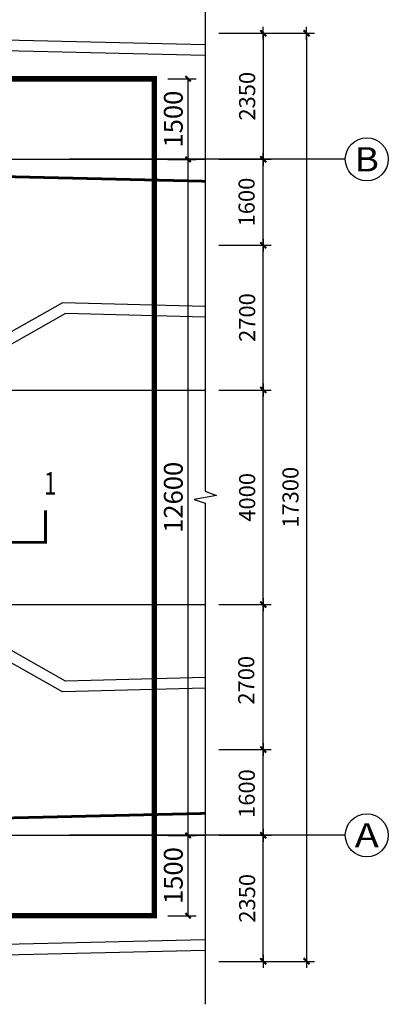
# Model space of a CAD drawing. Units: millimetres. Extents: x 317167 to 1705105, y -199600 to 459473.
# Drawn here: x 640737 to 647600, y 427178 to 445530 of the extents above; entities that cross this region are included whole.
import ezdxf
from ezdxf.enums import TextEntityAlignment as Align

# ---------------------------------------------------------------- set-up
doc = ezdxf.new("R2010")
doc.units = ezdxf.units.MM
doc.header["$LTSCALE"] = 10
for name, pattern in [('CENTER', [2, 1.25, -0.25, 0.25, -0.25]), ('DASH', [0.35, 0.25, -0.1]), ('DOTE', [2.42, 2, -0.2, 0.02, -0.2])]:
    doc.linetypes.add(name, pattern=pattern)
doc.layers.get('0').update_dxf_attribs({"color": 255})
for name, color, linetype in [('AXIS', 3, 'Continuous'), ('AXIS_TEXT', 7, 'Continuous'), ('DIM_SYMB', 3, 'Continuous'), ('DOTE', 1, 'DOTE'), ('PUB_DIM', 3, 'Continuous'), ('PUB_TEXT', 7, 'Continuous'), ('立面', 4, 'Continuous'), ('线路中线', 6, 'DOTE')]:
    doc.layers.add(name, color=color, linetype=linetype)
doc.styles.add('_TCH_AXIS', font='smsim.shx', dxfattribs={"bigfont": 'smfs.shx'})
doc.styles.add('_TCH_LABEL', font='smsim.shx', dxfattribs={"bigfont": 'smfs.shx'})
doc.styles.add('DIM_FONT', font='smsim.shx', dxfattribs={"width": 0.8, "bigfont": 'smfs.shx'})
doc.dimstyles.new('_TCH_ARCH&&100', dxfattribs={"dimtxt": 350, "dimasz": 100, "dimexe": 150, "dimexo": 250, "dimgap": 100, "dimtad": 1, "dimdec": 0, "dimzin": 0, "dimdsep": 46, "dimtxsty": 'DIM_FONT', "dimblk": 'ARCHTICK', "dimcen": 0.09, "dimclrt": 7, "dimazin": 2, "dimtfac": 1, "dimtdec": 0, "dimtix": 1, "dimtmove": 2, "dimatfit": 3, "dimfxl": 0, "dimtolj": 1, "dimtzin": 0, "dimarcsym": 0})
doc.dimstyles.new('DIMN400', dxfattribs={"dimtxt": 300, "dimasz": 0.8, "dimexe": 150, "dimexo": 250, "dimgap": 150, "dimtad": 1, "dimdec": 0, "dimzin": 0, "dimdsep": 46, "dimtxsty": 'DIM_FONT', "dimblk": '_DIMX', "dimcen": 0.09, "dimclrt": 7, "dimadec": 1, "dimazin": 0, "dimtfac": 1, "dimtdec": 0, "dimtix": 1, "dimtmove": 2, "dimatfit": 3, "dimldrblk": '_DIMX', "dimfxl": 0, "dimtolj": 1, "dimtzin": 0, "dimarcsym": 0})

# ---------------------------------------------------------------- blocks, each defined once
blk = doc.blocks.new('_DIMX')
blk.add_line((-150, 0), (150, 0))
at = {"const_width": 50}
blk.add_lwpolyline([(-70, -70), (70, 70)], dxfattribs=at)
blk = doc.blocks.new('*D987')
at = {"layer": 'Defpoints', "color": 0}
for p in [(644193, 431928), (645272, 431928), (644193, 430328)]:
    blk.add_point(p, dxfattribs=at)
at = {"layer": 'PUB_DIM', "color": 0, "lineweight": -2}
for p, q in [((644443, 431928), (645422, 431928)), ((645272, 430329), (645272, 431927)), ((644443, 430328), (645422, 430328))]:
    blk.add_line(p, q, dxfattribs=at)
at = {"layer": 'PUB_DIM', "color": 0, "lineweight": -2, "xscale": 0.8, "yscale": 0.8, "zscale": 0.8}
for p, rotation in [((645272, 431928), 90), ((645272, 430328), 270)]:
    blk.add_blockref('_DIMX', p, dxfattribs=dict(at, rotation=rotation))
at = {"layer": 'PUB_DIM', "color": 7, "insert": (644965, 431106), "char_height": 300, "attachment_point": 5, "rotation": 90, "style": 'DIM_FONT'}
blk.add_mtext('\\A1;1600', dxfattribs=at)
blk = doc.blocks.new('*D988')
at = {"layer": 'Defpoints', "color": 0}
for p in [(644193, 434627), (645272, 434627), (644193, 431928)]:
    blk.add_point(p, dxfattribs=at)
at = {"layer": 'PUB_DIM', "color": 0, "lineweight": -2}
for p, q in [((644443, 434627), (645422, 434627)), ((645272, 431929), (645272, 434627)), ((644443, 431928), (645422, 431928))]:
    blk.add_line(p, q, dxfattribs=at)
at = {"layer": 'PUB_DIM', "color": 0, "lineweight": -2, "xscale": 0.8, "yscale": 0.8, "zscale": 0.8}
for p, rotation in [((645272, 434627), 90), ((645272, 431928), 270)]:
    blk.add_blockref('_DIMX', p, dxfattribs=dict(at, rotation=rotation))
at = {"layer": 'PUB_DIM', "color": 7, "insert": (644955, 433218), "char_height": 300, "attachment_point": 5, "rotation": 90, "style": 'DIM_FONT'}
blk.add_mtext('\\A1;2700', dxfattribs=at)
blk = doc.blocks.new('*D989')
at = {"layer": 'Defpoints', "color": 0}
for p in [(644193, 438627), (645272, 438627), (644193, 434627)]:
    blk.add_point(p, dxfattribs=at)
at = {"layer": 'PUB_DIM', "color": 0, "lineweight": -2}
for p, q in [((644443, 438627), (645422, 438627)), ((645272, 434628), (645272, 438627)), ((644443, 434627), (645422, 434627))]:
    blk.add_line(p, q, dxfattribs=at)
at = {"layer": 'PUB_DIM', "color": 0, "lineweight": -2, "xscale": 0.8, "yscale": 0.8, "zscale": 0.8}
for p, rotation in [((645272, 438627), 90), ((645272, 434627), 270)]:
    blk.add_blockref('_DIMX', p, dxfattribs=dict(at, rotation=rotation))
at = {"layer": 'PUB_DIM', "color": 7, "insert": (644972, 436627), "char_height": 300, "attachment_point": 5, "rotation": 90, "style": 'DIM_FONT'}
blk.add_mtext('\\A1;4000', dxfattribs=at)
blk = doc.blocks.new('*D990')
at = {"layer": 'Defpoints', "color": 0}
for p in [(644193, 441328), (645272, 441328), (644193, 438627)]:
    blk.add_point(p, dxfattribs=at)
at = {"layer": 'PUB_DIM', "color": 0, "lineweight": -2}
for p, q in [((644443, 441328), (645422, 441328)), ((645272, 438628), (645272, 441327)), ((644443, 438627), (645422, 438627))]:
    blk.add_line(p, q, dxfattribs=at)
at = {"layer": 'PUB_DIM', "color": 0, "lineweight": -2, "xscale": 0.8, "yscale": 0.8, "zscale": 0.8}
for p, rotation in [((645272, 441328), 90), ((645272, 438627), 270)]:
    blk.add_blockref('_DIMX', p, dxfattribs=dict(at, rotation=rotation))
at = {"layer": 'PUB_DIM', "color": 7, "insert": (644972, 439978), "char_height": 300, "attachment_point": 5, "rotation": 90, "style": 'DIM_FONT'}
blk.add_mtext('\\A1;2700', dxfattribs=at)
blk = doc.blocks.new('*D991')
at = {"layer": 'Defpoints', "color": 0}
for p in [(644193, 442928), (645272, 442928), (644193, 441328)]:
    blk.add_point(p, dxfattribs=at)
at = {"layer": 'PUB_DIM', "color": 0, "lineweight": -2}
for p, q in [((644443, 442928), (645422, 442928)), ((645272, 441329), (645272, 442927)), ((644443, 441328), (645422, 441328))]:
    blk.add_line(p, q, dxfattribs=at)
at = {"layer": 'PUB_DIM', "color": 0, "lineweight": -2, "xscale": 0.8, "yscale": 0.8, "zscale": 0.8}
for p, rotation in [((645272, 442928), 90), ((645272, 441328), 270)]:
    blk.add_blockref('_DIMX', p, dxfattribs=dict(at, rotation=rotation))
at = {"layer": 'PUB_DIM', "color": 7, "insert": (644961, 442131), "char_height": 300, "attachment_point": 5, "rotation": 90, "style": 'DIM_FONT'}
blk.add_mtext('\\A1;1600', dxfattribs=at)
blk = doc.blocks.new('*D1002')
at = {"layer": 'Defpoints', "color": 0}
for p in [(644193, 445278), (644193, 442928), (645272, 442928)]:
    blk.add_point(p, dxfattribs=at)
at = {"layer": 'PUB_DIM', "color": 0, "lineweight": -2}
for p, q in [((644443, 445278), (645422, 445278)), ((645272, 445277), (645272, 442929)), ((644443, 442928), (645422, 442928))]:
    blk.add_line(p, q, dxfattribs=at)
at = {"layer": 'PUB_DIM', "color": 0, "lineweight": -2, "xscale": 0.8, "yscale": 0.8, "zscale": 0.8}
for p, rotation in [((645272, 445278), 90), ((645272, 442928), 270)]:
    blk.add_blockref('_DIMX', p, dxfattribs=dict(at, rotation=rotation))
at = {"layer": 'PUB_DIM', "color": 7, "insert": (644972, 444103), "char_height": 300, "attachment_point": 5, "rotation": 90, "style": 'DIM_FONT'}
blk.add_mtext('\\A1;2350', dxfattribs=at)
blk = doc.blocks.new('*D1003')
at = {"layer": 'Defpoints', "color": 0}
for p in [(645144, 445278), (645144, 427978), (646079, 427978)]:
    blk.add_point(p, dxfattribs=at)
at = {"layer": 'PUB_DIM', "color": 0, "lineweight": -2}
for p, q in [((645394, 445278), (646229, 445278)), ((646079, 445277), (646079, 427979)), ((645394, 427978), (646229, 427978))]:
    blk.add_line(p, q, dxfattribs=at)
at = {"layer": 'PUB_DIM', "color": 0, "lineweight": -2, "xscale": 0.8, "yscale": 0.8, "zscale": 0.8}
for p, rotation in [((646079, 445278), 90), ((646079, 427978), 270)]:
    blk.add_blockref('_DIMX', p, dxfattribs=dict(at, rotation=rotation))
at = {"layer": 'PUB_DIM', "color": 7, "insert": (645779, 436628), "char_height": 300, "attachment_point": 5, "rotation": 90, "style": 'DIM_FONT'}
blk.add_mtext('\\A1;17300', dxfattribs=at)
blk = doc.blocks.new('*D1005')
at = {"layer": 'Defpoints', "color": 0}
for p in [(644193, 430328), (645272, 430328), (644193, 427978)]:
    blk.add_point(p, dxfattribs=at)
at = {"layer": 'PUB_DIM', "color": 0, "lineweight": -2}
for p, q in [((644443, 430328), (645422, 430328)), ((645272, 427979), (645272, 430327)), ((644443, 427978), (645422, 427978))]:
    blk.add_line(p, q, dxfattribs=at)
at = {"layer": 'PUB_DIM', "color": 0, "lineweight": -2, "xscale": 0.8, "yscale": 0.8, "zscale": 0.8}
for p, rotation in [((645272, 430328), 90), ((645272, 427978), 270)]:
    blk.add_blockref('_DIMX', p, dxfattribs=dict(at, rotation=rotation))
at = {"layer": 'PUB_DIM', "color": 7, "insert": (644972, 429153), "char_height": 300, "attachment_point": 5, "rotation": 90, "style": 'DIM_FONT'}
blk.add_mtext('\\A1;2350', dxfattribs=at)
blk = doc.blocks.new('_ARCHTICK')
at = {"color": 0, "linetype": 'ByBlock', "const_width": 0.4}
blk.add_lwpolyline([(-0.5, -0.5), (0.5, 0.5)], dxfattribs=at)
blk = doc.blocks.new('*D1262')
at = {"layer": 'Defpoints', "color": 0}
for p in [(643244, 430327), (643872, 430327), (643244, 428827)]:
    blk.add_point(p, dxfattribs=at)
at = {"layer": 'PUB_DIM', "color": 0, "lineweight": -2}
for p, q in [((643494, 430327), (644022, 430327)), ((643872, 428827), (643872, 430327)), ((643494, 428827), (644022, 428827))]:
    blk.add_line(p, q, dxfattribs=at)
at = {"layer": 'PUB_DIM', "color": 0, "lineweight": -2, "xscale": 100, "yscale": 100, "zscale": 100}
for p, rotation in [((643872, 430327), 90), ((643872, 428827), 270)]:
    blk.add_blockref('_ARCHTICK', p, dxfattribs=dict(at, rotation=rotation))
at = {"layer": 'PUB_DIM', "color": 7, "insert": (643597, 429577), "char_height": 350, "attachment_point": 5, "rotation": 90, "style": 'DIM_FONT'}
blk.add_mtext('\\A1;1500', dxfattribs=at)
blk = doc.blocks.new('*D1263')
at = {"layer": 'Defpoints', "color": 0}
for p in [(643244, 442927), (643872, 442927), (643244, 430327)]:
    blk.add_point(p, dxfattribs=at)
at = {"layer": 'PUB_DIM', "color": 0, "lineweight": -2}
for p, q in [((643494, 442927), (644022, 442927)), ((643872, 430327), (643872, 442927)), ((643494, 430327), (644022, 430327))]:
    blk.add_line(p, q, dxfattribs=at)
at = {"layer": 'PUB_DIM', "color": 0, "lineweight": -2, "xscale": 100, "yscale": 100, "zscale": 100}
for p, rotation in [((643872, 442927), 90), ((643872, 430327), 270)]:
    blk.add_blockref('_ARCHTICK', p, dxfattribs=dict(at, rotation=rotation))
at = {"layer": 'PUB_DIM', "color": 7, "insert": (643597, 436627), "char_height": 350, "attachment_point": 5, "rotation": 90, "style": 'DIM_FONT'}
blk.add_mtext('\\A1;12600', dxfattribs=at)
blk = doc.blocks.new('*D1264')
at = {"layer": 'Defpoints', "color": 0}
for p in [(643244, 444427), (643872, 444427), (643244, 442927)]:
    blk.add_point(p, dxfattribs=at)
at = {"layer": 'PUB_DIM', "color": 0, "lineweight": -2}
for p, q in [((643494, 444427), (644022, 444427)), ((643872, 442927), (643872, 444427)), ((643494, 442927), (644022, 442927))]:
    blk.add_line(p, q, dxfattribs=at)
at = {"layer": 'PUB_DIM', "color": 0, "lineweight": -2, "xscale": 100, "yscale": 100, "zscale": 100}
for p, rotation in [((643872, 444427), 90), ((643872, 442927), 270)]:
    blk.add_blockref('_ARCHTICK', p, dxfattribs=dict(at, rotation=rotation))
at = {"layer": 'PUB_DIM', "color": 7, "insert": (643597, 443677), "char_height": 350, "attachment_point": 5, "rotation": 90, "style": 'DIM_FONT'}
blk.add_mtext('\\A1;1500', dxfattribs=at)

msp = doc.modelspace()

# ---------------------------------------------------------------- linework, layer by layer
at = {"layer": 'AXIS'}
for p, q in [((646800.5, 442927.5), (641661.9, 442927.5)), ((646800.5, 430327.5), (641661.9, 430327.5))]:
    msp.add_line(p, q, dxfattribs=at)
for centre in [(647200.5, 442927.5), (647200.5, 430327.5)]:
    msp.add_circle(centre, 400, dxfattribs=at)
at = {"layer": 'DIM_SYMB'}
msp.add_lwpolyline([(644193, 446077.9), (644193, 436740.4), (644403, 436663.9), (643983, 436589.9), (644193, 436515.4), (644193, 427177.9)], dxfattribs=at)
at = {"layer": 'DIM_SYMB', "const_width": 50}
msp.add_lwpolyline([(640217, 435786.5), (641217, 435786.5), (641217, 436386.5)], dxfattribs=at)
at = {"layer": 'DOTE'}
for p, q in [((445590.3, 442927.5), (644193, 442927.5)), ((445590.3, 438627.5), (644193, 438627.5)), ((445590.3, 434627.5), (644193, 434627.5)), ((445590.3, 430327.5), (644193, 430327.5))]:
    msp.add_line(p, q, dxfattribs=at)
at = {"layer": 'PUB_DIM'}
for points in [[(609083.9, 445477.9), (626605.2, 445477.8), (644193, 445069.5)], [(609083.9, 445277.9), (626600.6, 445277.9), (644193, 444869.5)], [(609083.8, 427977.9), (626600.5, 427977.9), (644193, 428386.2)], [(609083.8, 427777.9), (626605.2, 427777.9), (644193, 428186.2)]]:
    msp.add_lwpolyline(points, dxfattribs=at)
for points in [[(644193, 440185.6), (641533.8, 440253), (640533.8, 439685.9, 0.0005494), (637243.8, 439744.5)], [(644193, 439986.9), (641586.9, 440053.2), (640584.8, 439484.9, 0.0005579), (637243.8, 439544.4)], [(644193, 433268), (641586.9, 433201.8), (640584.8, 433770, -0.0005579), (637243.8, 433710.5)], [(644193, 433069.4), (641533.8, 433001.9), (640533.8, 433569, -0.0005494), (637243.8, 433510.5)]]:
    msp.add_lwpolyline(points, format="xyb", dxfattribs=at)
at = {"layer": '立面', "color": 2, "linetype": 'DASH', "ltscale": 5, "const_width": 100}
msp.add_lwpolyline([(609043.8, 444427.5), (643243.8, 444427.5), (643243.8, 428827.5), (609043.8, 428827.5)], dxfattribs=at)
at = {"layer": '线路中线', "linetype": 'CENTER', "const_width": 50}
for points in [[(445590.3, 442927.9), (626573.3, 442927.9), (644193, 442518.8)], [(445590.3, 430327.1), (626573.3, 430327.1), (644193, 430736.1)]]:
    msp.add_lwpolyline(points, dxfattribs=at)

# ---------------------------------------------------------------- texts
at = {"layer": 'AXIS_TEXT', "style": '_TCH_AXIS'}
for s, width, p, p2 in [('B', 2.142857, (646974.2, 442701.2), (647426.8, 442701.2)), ('A', 1.875, (646974.2, 430101.2), (647426.8, 430101.2))]:
    msp.add_text(s, height=452.5, dxfattribs=dict(at, width=width)).set_placement(p, p2, align=Align.FIT)
at = {"layer": 'PUB_TEXT', "style": '_TCH_LABEL', "width": 0.705882}
msp.add_text('1', height=425, dxfattribs=at).set_placement((641192, 436674))

# ---------------------------------------------------------------- dimensions: what is measured, and where the dimension line sits
at = {"layer": 'PUB_DIM'}
for p1, p2, distance, text, picture, middle in [((644193, 445277.9), (644193, 442927.9), 1079.1, '2350', '*D1002', (644972.1, 444102.9)), ((645143.7, 445277.9), (645143.7, 427977.9), 935.1, '17300', '*D1003', (645778.8, 436627.9)), ((644193, 427977.9), (644193, 430327.9), -1079.1, '2350', '*D1005', (644972.1, 429152.9))]:
    dim = msp.add_aligned_dim(p1=p1, p2=p2, distance=distance, text=text, dimstyle='DIMN400', override={"dimscale": 1}, dxfattribs=at)
    dim.commit()
    dim.dimension.update_dxf_attribs({"geometry": picture, "text_midpoint": middle})
for p1, p2, picture, middle in [((643243.8, 442927.5), (643243.8, 444427.5), '*D1264', (643597, 443677.5)), ((643243.8, 430327.5), (643243.8, 442927.5), '*D1263', (643597, 436627.5)), ((643243.8, 428827.5), (643243.8, 430327.5), '*D1262', (643597, 429577.5))]:
    dim = msp.add_aligned_dim(p1=p1, p2=p2, distance=-628.2, dimstyle='_TCH_ARCH&&100', dxfattribs=at)
    dim.commit()
    dim.dimension.update_dxf_attribs({"geometry": picture, "text_midpoint": middle})
for base, p1, p2, picture, middle in [((645272.1, 442927.9), (644193, 441327.9), (644193, 442927.9), '*D991', (644961.3, 442131.4)), ((645272.1, 434627.5), (644193, 431927.9), (644193, 434627.5), '*D988', (644954.6, 433218.5)), ((645272.1, 431927.9), (644193, 430327.9), (644193, 431927.9), '*D987', (644965.4, 431106.1))]:
    dim = msp.add_linear_dim(base=base, p1=p1, p2=p2, angle=90, dimstyle='DIMN400', override={"dimscale": 1}, dxfattribs=at)
    dim.commit()
    dim.dimension.update_dxf_attribs({"geometry": picture, "text_midpoint": middle, "dimtype": 161})
for p1, p2, picture, middle in [((644193, 438627.5), (644193, 441327.9), '*D990', (644972.1, 439977.7)), ((644193, 434627.5), (644193, 438627.5), '*D989', (644972.1, 436627.5))]:
    dim = msp.add_aligned_dim(p1=p1, p2=p2, distance=-1079.1, dimstyle='DIMN400', override={"dimscale": 1}, dxfattribs=at)
    dim.commit()
    dim.dimension.update_dxf_attribs({"geometry": picture, "text_midpoint": middle})

doc.saveas('drawing.dxf')
